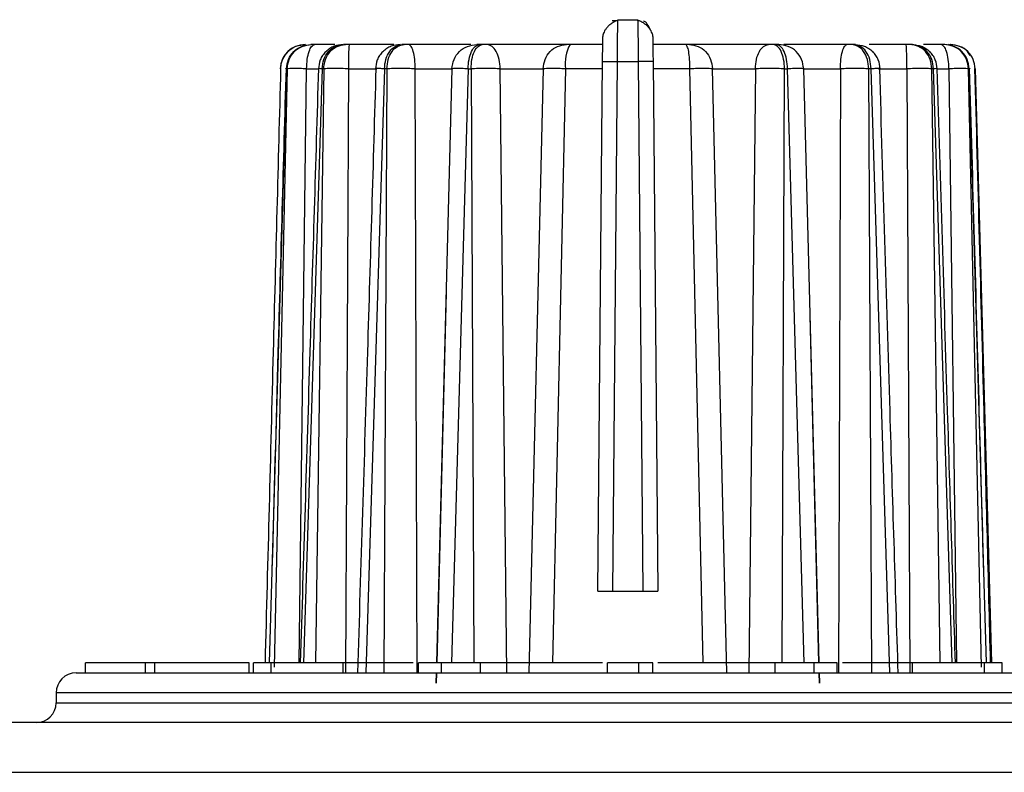
# Model space of a CAD drawing. Extents: x 132 to 1293, y 116 to 933.
# Drawn here: x 389 to 409, y 589 to 604 of the extents above; entities that cross this region are included whole.
import ezdxf

# ---------------------------------------------------------------- set-up
doc = ezdxf.new("R2010")
doc.units = 0
doc.layers.get('0').update_dxf_attribs({"linetype": 'CONTINUOUS'})

msp = doc.modelspace()

# ---------------------------------------------------------------- linework, layer by layer
at = {"color": 7, "linetype": 'CONTINUOUS'}
for p, q in [((401.137, 604.364), (401.137, 604.39)), ((401.137, 604.39), (401.542, 604.39)), ((401.542, 604.39), (401.542, 604.364)), ((401.577, 604.369), (401.542, 604.369)), ((394.975, 603.89), (394.963, 603.89)), ((395.657, 603.89), (395.628, 603.89)), ((396.71, 603.883), (396.794, 603.89)), ((396.838, 603.89), (396.794, 603.89)), ((398.411, 603.89), (398.359, 603.89)), ((400.835, 603.89), (400.178, 603.89)), ((402.501, 603.89), (401.844, 603.89)), ((404.322, 603.89), (404.269, 603.89)), ((405.883, 603.89), (405.841, 603.89)), ((405.886, 603.89), (405.883, 603.89)), ((407.05, 603.89), (407.021, 603.89)), ((407.717, 603.89), (407.704, 603.89)), ((400.739, 592.89), (400.832, 603.548)), ((401.039, 592.89), (401.132, 603.548)), ((401.132, 603.548), (401.547, 603.548)), ((401.547, 603.548), (401.64, 592.89)), ((401.847, 603.548), (401.94, 592.89)), ((394.487, 603.403), (394.473, 603.403)), ((395.222, 603.403), (395.19, 603.403)), ((396.492, 603.403), (396.444, 603.403)), ((397.063, 603.403), (397.803, 603.403)), ((397.803, 603.403), (397.489, 591.445)), ((398.126, 603.403), (398.186, 603.403)), ((398.774, 603.403), (399.635, 603.403)), ((400.831, 603.403), (400.089, 603.403)), ((402.59, 603.403), (401.848, 603.403)), ((403.044, 603.403), (403.905, 603.403)), ((404.494, 603.403), (404.553, 603.403)), ((405.191, 591.445), (404.877, 603.403)), ((404.877, 603.403), (405.616, 603.403)), ((406.235, 603.403), (406.187, 603.403)), ((407.489, 603.403), (407.457, 603.403)), ((408.206, 603.403), (408.192, 603.403)), ((408.329, 603.403), (408.655, 591.445)), ((397.686, 598.893), (397.497, 591.445)), ((405.182, 591.445), (405.005, 598.436)), ((397.572, 594.64), (397.578, 594.64)), ((400.739, 592.89), (401.039, 592.89)), ((401.039, 592.89), (401.64, 592.89)), ((401.64, 592.89), (401.94, 592.89)), ((397.513, 592.09), (397.505, 592.09)), ((390.434, 591.245), (390.434, 591.445)), ((391.636, 591.445), (390.434, 591.445)), ((391.636, 591.245), (391.636, 591.445)), ((391.827, 591.445), (391.636, 591.445)), ((391.827, 591.245), (391.827, 591.445)), ((393.724, 591.445), (391.827, 591.445)), ((392.99, 591.446), (392.99, 591.445)), ((393.724, 591.245), (393.724, 591.445)), ((393.809, 591.245), (393.809, 591.445)), ((394.163, 591.445), (393.809, 591.445)), ((394.163, 591.245), (394.163, 591.445)), ((395.615, 591.445), (394.163, 591.445)), ((395.615, 591.245), (395.615, 591.445)), ((397.591, 591.445), (397.129, 591.445)), ((397.129, 591.245), (397.129, 591.445)), ((397.591, 591.245), (397.591, 591.445)), ((398.377, 591.445), (397.591, 591.445)), ((398.377, 591.245), (398.377, 591.445)), ((401.564, 591.445), (400.932, 591.445)), ((400.932, 591.245), (400.932, 591.445)), ((401.84, 591.445), (401.564, 591.445)), ((401.564, 591.245), (401.564, 591.445)), ((401.84, 591.245), (401.84, 591.445)), ((404.303, 591.245), (404.303, 591.445)), ((405.089, 591.445), (404.303, 591.445)), ((405.089, 591.245), (405.089, 591.445)), ((405.551, 591.445), (405.089, 591.445)), ((405.551, 591.245), (405.551, 591.445)), ((407.065, 591.245), (407.065, 591.445)), ((408.517, 591.445), (407.065, 591.445)), ((408.517, 591.245), (408.517, 591.445)), ((408.87, 591.445), (408.517, 591.445)), ((408.87, 591.245), (408.87, 591.445)), ((397.483, 591.245), (397.478, 591.042)), ((397.492, 591.245), (397.487, 591.037)), ((405.192, 591.037), (405.187, 591.245)), ((405.201, 591.042), (405.196, 591.245)), ((389.84, 590.845), (389.84, 590.645)), ((413.917, 590.245), (388.763, 590.245)), ((388.763, 589.245), (413.916, 589.245))]:
    msp.add_line(p, q, dxfattribs=at)
at = {"color": 8, "linetype": 'CONTINUOUS'}
for p, q in [((407.863, 603.865), (407.789, 603.89)), ((394.473, 603.403), (394.126, 591.445)), ((394.487, 603.403), (394.228, 591.359)), ((394.357, 603.405), (394.351, 603.403)), ((394.73, 591.445), (394.879, 603.403)), ((395.19, 603.403), (394.815, 591.445)), ((394.879, 603.403), (395.123, 603.403)), ((395.222, 603.403), (395.057, 591.445)), ((395.665, 591.245), (395.726, 603.403)), ((395.726, 603.403), (396.294, 603.403)), ((396.444, 603.403), (396.068, 591.245)), ((396.492, 603.403), (396.433, 591.245)), ((397.099, 591.245), (397.063, 603.403)), ((398.126, 603.403), (397.793, 591.445)), ((398.186, 603.403), (398.239, 591.445)), ((398.904, 591.245), (398.774, 603.403)), ((399.635, 603.403), (399.351, 591.245)), ((400.089, 603.403), (399.822, 591.445)), ((402.857, 591.445), (402.59, 603.403)), ((403.328, 591.245), (403.044, 603.403)), ((403.905, 603.403), (403.775, 591.245)), ((404.441, 591.445), (404.494, 603.403)), ((404.886, 591.445), (404.553, 603.403)), ((405.616, 603.403), (405.58, 591.245)), ((406.247, 591.245), (406.187, 603.403)), ((406.612, 591.245), (406.235, 603.403)), ((406.385, 603.403), (406.953, 603.403)), ((406.953, 603.403), (407.014, 591.245)), ((407.622, 591.445), (407.457, 603.403)), ((407.864, 591.445), (407.489, 603.403)), ((407.558, 603.403), (407.8, 603.403)), ((407.8, 603.403), (407.95, 591.445)), ((408.451, 591.359), (408.192, 603.403)), ((408.553, 591.445), (408.206, 603.403)), ((408.329, 603.403), (408.322, 603.405)), ((412.84, 590.845), (389.84, 590.845)), ((389.84, 590.645), (412.84, 590.645))]:
    msp.add_line(p, q, dxfattribs=at)
at = {"color": 7, "linetype": 'CONTINUOUS'}
for centre, radius, start, end in [((394.85, 603.391), 0.499, 90.0941, 178.6008), ((400.833, 603.519), 0.753, 150.4314, 188.8191), ((390.24, 590.845), 0.4, 90, 180), ((389.44, 590.645), 0.4, 270, 0)]:
    msp.add_arc(centre, radius, start, end, dxfattribs=at)
for points, knots in [([(401.142, 604.375), (401.12, 604.368), (401.079, 604.356), (401.013, 604.316), (400.954, 604.268), (400.907, 604.216), (400.872, 604.165), (400.85, 604.12), (400.839, 604.081), (400.837, 604.061), (400.837, 604.052)], [0, 0, 0, 0, 0.182248, 0.344814, 0.487894, 0.613026, 0.722995, 0.821466, 0.912501, 1, 1, 1, 1]), ([(401.137, 604.369), (401.126, 604.369), (401.085, 604.369), (401.04, 604.369), (401.032, 604.369), (401.027, 604.369)], [0, 0, 0, 0, 0.160618, 0.580276, 1, 1, 1, 1]), ([(401.843, 604.052), (401.842, 604.062), (401.841, 604.082), (401.829, 604.121), (401.807, 604.166), (401.773, 604.217), (401.725, 604.269), (401.667, 604.317), (401.601, 604.356), (401.559, 604.368), (401.537, 604.375)], [0, 0, 0, 0, 0.087521, 0.17866, 0.27728, 0.387399, 0.512616, 0.655676, 0.818079, 1, 1, 1, 1]), ([(401.726, 604.265), (401.728, 604.278), (401.732, 604.306), (401.706, 604.343), (401.669, 604.361), (401.652, 604.369)], [0, 0, 0, 0, 0.309679, 0.670861, 1, 1, 1, 1]), ([(401.793, 604.184), (401.792, 604.19), (401.785, 604.215), (401.764, 604.257), (401.739, 604.288), (401.726, 604.303)], [0, 0, 0, 0, 0.125913, 0.558314, 1, 1, 1, 1]), ([(394.473, 603.403), (394.482, 603.467), (394.5, 603.596), (394.613, 603.756), (394.773, 603.868), (394.9, 603.883), (394.963, 603.89)], [0, 0, 0, 0, 0.249999, 0.5, 0.75, 1, 1, 1, 1]), ([(394.487, 603.403), (394.496, 603.467), (394.513, 603.596), (394.627, 603.756), (394.787, 603.868), (394.913, 603.883), (394.976, 603.89)], [0, 0, 0, 0, 0.249999, 0.5, 0.75, 1, 1, 1, 1]), ([(394.5, 603.748), (394.526, 603.771), (394.577, 603.815), (394.694, 603.874), (394.79, 603.884), (394.853, 603.89)], [0, 0, 0, 0, 0.26311, 0.520823, 1, 1, 1, 1]), ([(394.879, 603.403), (394.882, 603.467), (394.888, 603.596), (394.926, 603.756), (394.978, 603.868), (395.02, 603.883), (395.041, 603.89)], [0, 0, 0, 0, 0.249999, 0.500001, 0.750001, 1, 1, 1, 1]), ([(395.041, 603.89), (395.033, 603.89), (395.017, 603.89), (394.997, 603.89), (394.983, 603.89), (394.978, 603.89), (394.976, 603.89)], [0, 0, 0, 0, 0.258736, 0.500103, 0.741425, 1, 1, 1, 1]), ([(395.446, 603.89), (395.386, 603.89), (395.265, 603.89), (395.116, 603.89), (395.041, 603.89)], [0, 0, 0, 0, 0.49784, 1, 1, 1, 1]), ([(395.616, 603.89), (395.554, 603.884), (395.458, 603.874), (395.342, 603.812), (395.263, 603.749), (395.198, 603.671), (395.135, 603.557), (395.124, 603.461), (395.116, 603.399)], [0, 0, 0, 0, 0.240019, 0.368928, 0.500442, 0.631893, 0.760615, 1, 1, 1, 1]), ([(395.19, 603.403), (395.198, 603.467), (395.214, 603.596), (395.315, 603.756), (395.459, 603.868), (395.572, 603.883), (395.628, 603.89)], [0, 0, 0, 0, 0.25, 0.499999, 0.75, 1, 1, 1, 1]), ([(395.222, 603.403), (395.23, 603.467), (395.246, 603.596), (395.347, 603.756), (395.49, 603.868), (395.602, 603.883), (395.658, 603.89)], [0, 0, 0, 0, 0.249999, 0.5, 0.75, 1, 1, 1, 1]), ([(395.742, 603.89), (395.734, 603.89), (395.716, 603.89), (395.693, 603.89), (395.673, 603.89), (395.663, 603.89), (395.658, 603.89)], [0, 0, 0, 0, 0.258727, 0.500113, 0.741423, 1, 1, 1, 1]), ([(395.726, 603.403), (395.726, 603.467), (395.727, 603.596), (395.731, 603.756), (395.736, 603.868), (395.74, 603.883), (395.742, 603.89)], [0, 0, 0, 0, 0.249999, 0.5, 0.750001, 1, 1, 1, 1]), ([(396.632, 603.89), (396.612, 603.89), (396.553, 603.89), (396.408, 603.89), (396.208, 603.89), (395.982, 603.89), (395.822, 603.89), (395.742, 603.89)], [0, 0, 0, 0, 0.111222, 0.333168, 0.555615, 0.777428, 1, 1, 1, 1]), ([(396.763, 603.89), (396.701, 603.884), (396.605, 603.874), (396.489, 603.812), (396.41, 603.749), (396.345, 603.671), (396.282, 603.557), (396.271, 603.461), (396.263, 603.399)], [0, 0, 0, 0, 0.240022, 0.36893, 0.500445, 0.631895, 0.760616, 1, 1, 1, 1]), ([(396.444, 603.403), (396.45, 603.467), (396.463, 603.596), (396.544, 603.756), (396.658, 603.868), (396.748, 603.883), (396.793, 603.89)], [0, 0, 0, 0, 0.25, 0.5, 0.750002, 1, 1, 1, 1]), ([(396.492, 603.403), (396.499, 603.467), (396.511, 603.596), (396.591, 603.756), (396.704, 603.868), (396.793, 603.883), (396.838, 603.89)], [0, 0, 0, 0, 0.25, 0.500001, 0.75, 1, 1, 1, 1]), ([(396.933, 603.89), (396.924, 603.89), (396.907, 603.89), (396.882, 603.89), (396.858, 603.89), (396.845, 603.89), (396.838, 603.89)], [0, 0, 0, 0, 0.25873, 0.500117, 0.741444, 1, 1, 1, 1]), ([(397.063, 603.403), (397.061, 603.467), (397.056, 603.596), (397.026, 603.756), (396.983, 603.868), (396.95, 603.883), (396.933, 603.89)], [0, 0, 0, 0, 0.249999, 0.5, 0.749999, 1, 1, 1, 1]), ([(398.184, 603.89), (398.178, 603.89), (398.142, 603.89), (398.031, 603.89), (397.854, 603.89), (397.642, 603.89), (397.411, 603.89), (397.169, 603.89), (397.012, 603.89), (396.933, 603.89)], [0, 0, 0, 0, 0.031415, 0.192664, 0.354278, 0.515528, 0.677142, 0.838295, 1, 1, 1, 1]), ([(397.803, 603.403), (397.811, 603.467), (397.829, 603.596), (397.945, 603.756), (398.108, 603.868), (398.237, 603.883), (398.301, 603.89)], [0, 0, 0, 0, 0.249999, 0.5, 0.75, 1, 1, 1, 1]), ([(398.126, 603.403), (398.13, 603.467), (398.138, 603.596), (398.192, 603.756), (398.267, 603.868), (398.326, 603.883), (398.355, 603.89)], [0, 0, 0, 0, 0.25, 0.5, 0.749998, 1, 1, 1, 1]), ([(398.186, 603.403), (398.19, 603.467), (398.198, 603.596), (398.25, 603.756), (398.324, 603.868), (398.382, 603.883), (398.411, 603.89)], [0, 0, 0, 0, 0.249999, 0.499998, 0.750001, 1, 1, 1, 1]), ([(398.355, 603.89), (398.348, 603.89), (398.333, 603.89), (398.316, 603.89), (398.305, 603.89), (398.302, 603.89), (398.301, 603.89)], [0, 0, 0, 0, 0.258565, 0.499883, 0.741279, 1, 1, 1, 1]), ([(398.509, 603.89), (398.501, 603.89), (398.486, 603.89), (398.46, 603.89), (398.435, 603.89), (398.419, 603.89), (398.411, 603.89)], [0, 0, 0, 0, 0.258738, 0.500116, 0.741436, 1, 1, 1, 1]), ([(400.103, 603.89), (400.069, 603.89), (400.003, 603.89), (399.845, 603.89), (399.654, 603.89), (399.435, 603.89), (399.198, 603.89), (398.957, 603.89), (398.72, 603.89), (398.579, 603.89), (398.509, 603.89)], [0, 0, 0, 0, 0.125071, 0.249993, 0.374854, 0.499996, 0.624857, 0.75, 0.874786, 1, 1, 1, 1]), ([(398.774, 603.403), (398.77, 603.467), (398.76, 603.596), (398.698, 603.756), (398.611, 603.868), (398.543, 603.883), (398.509, 603.89)], [0, 0, 0, 0, 0.249999, 0.500001, 0.75, 1, 1, 1, 1]), ([(399.635, 603.403), (399.644, 603.467), (399.661, 603.596), (399.769, 603.756), (399.922, 603.868), (400.042, 603.883), (400.103, 603.89)], [0, 0, 0, 0, 0.2499993, 0.4999996, 0.7499994, 1, 1, 1, 1]), ([(400.178, 603.89), (400.169, 603.89), (400.153, 603.89), (400.131, 603.89), (400.113, 603.89), (400.106, 603.89), (400.103, 603.89)], [0, 0, 0, 0, 0.258553, 0.499878, 0.741276, 1, 1, 1, 1]), ([(400.832, 603.548), (400.833, 603.62), (400.834, 603.764), (400.836, 603.936), (400.837, 604.041), (400.837, 604.051), (400.837, 604.051)], [0, 0, 0, 0, 0.332547, 0.666196, 0.999918, 1, 1, 1, 1]), ([(401.843, 604.052), (401.843, 604.052), (401.843, 604.038), (401.844, 603.937), (401.845, 603.764), (401.846, 603.619), (401.847, 603.548)], [0, 0, 0, 0, 0.001065, 0.334459, 0.66778, 1, 1, 1, 1]), ([(402.59, 603.403), (402.589, 603.467), (402.586, 603.596), (402.565, 603.756), (402.536, 603.868), (402.513, 603.883), (402.501, 603.89)], [0, 0, 0, 0, 0.249999, 0.500001, 0.749999, 1, 1, 1, 1]), ([(402.577, 603.89), (402.573, 603.89), (402.566, 603.89), (402.548, 603.89), (402.527, 603.89), (402.51, 603.89), (402.501, 603.89)], [0, 0, 0, 0, 0.258725, 0.500123, 0.741447, 1, 1, 1, 1]), ([(402.577, 603.89), (402.637, 603.883), (402.757, 603.868), (402.91, 603.756), (403.019, 603.596), (403.035, 603.467), (403.044, 603.403)], [0, 0, 0, 0, 0.250001, 0.5, 0.750001, 1, 1, 1, 1]), ([(404.171, 603.89), (404.1, 603.89), (403.959, 603.89), (403.722, 603.89), (403.481, 603.89), (403.245, 603.89), (403.025, 603.89), (402.835, 603.89), (402.676, 603.89), (402.61, 603.89), (402.577, 603.89)], [0, 0, 0, 0, 0.1250716, 0.2499928, 0.3748532, 0.4999967, 0.624857, 0.7499997, 0.8747861, 1, 1, 1, 1]), ([(403.905, 603.403), (403.91, 603.467), (403.919, 603.596), (403.981, 603.756), (404.068, 603.868), (404.136, 603.883), (404.171, 603.89)], [0, 0, 0, 0, 0.249999, 0.500001, 0.75, 1, 1, 1, 1]), ([(404.269, 603.89), (404.261, 603.89), (404.245, 603.89), (404.219, 603.89), (404.194, 603.89), (404.178, 603.89), (404.171, 603.89)], [0, 0, 0, 0, 0.258566, 0.499888, 0.741266, 1, 1, 1, 1]), ([(404.494, 603.403), (404.489, 603.467), (404.481, 603.596), (404.429, 603.756), (404.356, 603.868), (404.298, 603.883), (404.269, 603.89)], [0, 0, 0, 0, 0.25, 0.5, 0.749998, 1, 1, 1, 1]), ([(404.553, 603.403), (404.549, 603.467), (404.541, 603.596), (404.488, 603.756), (404.413, 603.868), (404.354, 603.883), (404.324, 603.89)], [0, 0, 0, 0, 0.249999, 0.5, 0.75, 1, 1, 1, 1]), ([(404.378, 603.89), (404.377, 603.89), (404.375, 603.89), (404.363, 603.89), (404.346, 603.89), (404.332, 603.89), (404.324, 603.89)], [0, 0, 0, 0, 0.258721, 0.500117, 0.741435, 1, 1, 1, 1]), ([(404.877, 603.403), (404.868, 603.467), (404.85, 603.596), (404.734, 603.756), (404.571, 603.868), (404.442, 603.883), (404.378, 603.89)], [0, 0, 0, 0, 0.249999, 0.5, 0.75, 1, 1, 1, 1]), ([(405.746, 603.89), (405.668, 603.89), (405.51, 603.89), (405.269, 603.89), (405.037, 603.89), (404.826, 603.89), (404.648, 603.89), (404.529, 603.89), (404.489, 603.89), (404.478, 603.89)], [0, 0, 0, 0, 0.156712, 0.313235, 0.469682, 0.626484, 0.78293, 0.939733, 1, 1, 1, 1]), ([(405.616, 603.403), (405.618, 603.467), (405.623, 603.596), (405.653, 603.756), (405.696, 603.868), (405.729, 603.883), (405.746, 603.89)], [0, 0, 0, 0, 0.249999, 0.5, 0.749999, 1, 1, 1, 1]), ([(405.841, 603.89), (405.835, 603.89), (405.821, 603.89), (405.798, 603.89), (405.772, 603.89), (405.755, 603.89), (405.746, 603.89)], [0, 0, 0, 0, 0.25856, 0.499883, 0.741269, 1, 1, 1, 1]), ([(406.187, 603.403), (406.181, 603.467), (406.168, 603.596), (406.088, 603.756), (405.975, 603.868), (405.886, 603.883), (405.841, 603.89)], [0, 0, 0, 0, 0.249999, 0.5, 0.75, 1, 1, 1, 1]), ([(406.235, 603.403), (406.229, 603.467), (406.216, 603.596), (406.135, 603.756), (406.021, 603.868), (405.931, 603.883), (405.886, 603.89)], [0, 0, 0, 0, 0.25, 0.500001, 0.750003, 1, 1, 1, 1]), ([(405.914, 603.89), (405.915, 603.89), (405.918, 603.89), (405.914, 603.89), (405.904, 603.89), (405.892, 603.89), (405.886, 603.89)], [0, 0, 0, 0, 0.258713, 0.500095, 0.741428, 1, 1, 1, 1]), ([(405.912, 603.89), (405.975, 603.884), (406.071, 603.874), (406.188, 603.815), (406.239, 603.771), (406.265, 603.748)], [0, 0, 0, 0, 0.479176, 0.73689, 1, 1, 1, 1]), ([(406.937, 603.89), (406.857, 603.89), (406.697, 603.89), (406.473, 603.89), (406.301, 603.89), (406.222, 603.89), (406.196, 603.89)], [0, 0, 0, 0, 0.2875715, 0.5747983, 0.8618852, 1, 1, 1, 1]), ([(406.953, 603.403), (406.953, 603.467), (406.952, 603.596), (406.949, 603.756), (406.943, 603.868), (406.939, 603.883), (406.937, 603.89)], [0, 0, 0, 0, 0.249999, 0.5, 0.750001, 1, 1, 1, 1]), ([(407.021, 603.89), (407.016, 603.89), (407.007, 603.89), (406.986, 603.89), (406.963, 603.89), (406.946, 603.89), (406.937, 603.89)], [0, 0, 0, 0, 0.258577, 0.499887, 0.741273, 1, 1, 1, 1]), ([(407.457, 603.403), (407.449, 603.467), (407.433, 603.596), (407.332, 603.756), (407.189, 603.868), (407.077, 603.883), (407.021, 603.89)], [0, 0, 0, 0, 0.25, 0.5, 0.75, 1, 1, 1, 1]), ([(407.05, 603.89), (407.054, 603.89), (407.061, 603.89), (407.065, 603.89), (407.062, 603.89), (407.055, 603.89), (407.051, 603.89)], [0, 0, 0, 0, 0.258735, 0.500111, 0.741446, 1, 1, 1, 1]), ([(407.489, 603.403), (407.481, 603.467), (407.466, 603.596), (407.364, 603.756), (407.22, 603.868), (407.107, 603.883), (407.051, 603.89)], [0, 0, 0, 0, 0.249999, 0.500001, 0.75, 1, 1, 1, 1]), ([(407.059, 603.89), (407.122, 603.884), (407.218, 603.874), (407.335, 603.815), (407.386, 603.771), (407.412, 603.748)], [0, 0, 0, 0, 0.479176, 0.736889, 1, 1, 1, 1]), ([(407.638, 603.89), (407.563, 603.89), (407.436, 603.89), (407.332, 603.89), (407.29, 603.89)], [0, 0, 0, 0, 0.58946, 1, 1, 1, 1]), ([(407.8, 603.403), (407.797, 603.467), (407.791, 603.596), (407.754, 603.756), (407.701, 603.868), (407.659, 603.883), (407.638, 603.89)], [0, 0, 0, 0, 0.249999, 0.500001, 0.750001, 1, 1, 1, 1]), ([(407.704, 603.89), (407.701, 603.89), (407.696, 603.89), (407.682, 603.89), (407.662, 603.89), (407.647, 603.89), (407.638, 603.89)], [0, 0, 0, 0, 0.258575, 0.499897, 0.741264, 1, 1, 1, 1]), ([(408.192, 603.403), (408.183, 603.467), (408.166, 603.596), (408.052, 603.756), (407.893, 603.868), (407.767, 603.883), (407.704, 603.89)], [0, 0, 0, 0, 0.249999, 0.5, 0.75, 1, 1, 1, 1]), ([(408.206, 603.403), (408.197, 603.467), (408.18, 603.596), (408.066, 603.756), (407.906, 603.868), (407.78, 603.883), (407.717, 603.89)], [0, 0, 0, 0, 0.249999, 0.5, 0.75, 1, 1, 1, 1]), ([(408.329, 603.403), (408.32, 603.467), (408.302, 603.596), (408.186, 603.756), (408.023, 603.868), (407.895, 603.883), (407.83, 603.89)], [0, 0, 0, 0, 0.249999, 0.5, 0.75, 1, 1, 1, 1]), ([(394.5, 603.748), (394.477, 603.723), (394.431, 603.673), (394.369, 603.557), (394.356, 603.461), (394.349, 603.399)], [0, 0, 0, 0, 0.263114, 0.520825, 1, 1, 1, 1]), ([(406.416, 603.399), (406.408, 603.461), (406.396, 603.557), (406.334, 603.673), (406.288, 603.723), (406.265, 603.748)], [0, 0, 0, 0, 0.479175, 0.736885, 1, 1, 1, 1]), ([(407.563, 603.399), (407.555, 603.461), (407.543, 603.557), (407.481, 603.673), (407.435, 603.723), (407.412, 603.748)], [0, 0, 0, 0, 0.4791757, 0.7368864, 1, 1, 1, 1]), ([(400.832, 603.548), (400.837, 603.548), (400.846, 603.549), (400.915, 603.549), (401.014, 603.549), (401.093, 603.548), (401.132, 603.548)], [0, 0, 0, 0, 0.249999, 0.499997, 0.749999, 1, 1, 1, 1]), ([(401.847, 603.548), (401.842, 603.548), (401.833, 603.549), (401.764, 603.549), (401.665, 603.549), (401.586, 603.548), (401.547, 603.548)], [0, 0, 0, 0, 0.249999, 0.499997, 0.749999, 1, 1, 1, 1]), ([(394.356, 603.405), (394.306, 601.506), (394.199, 597.519), (394.097, 593.532), (394.043, 591.445)], [0, 0, 0, 0, 0.4763316, 1, 1, 1, 1]), ([(394.464, 603.405), (394.41, 601.506), (394.315, 598.157), (394.222, 594.808), (394.182, 593.358)], [0, 0, 0, 0, 0.5670438, 1, 1, 1, 1]), ([(394.879, 603.403), (394.833, 603.404), (394.74, 603.405), (394.623, 603.406), (394.532, 603.405), (394.502, 603.404), (394.487, 603.403)], [0, 0, 0, 0, 0.241689, 0.494343, 0.749968, 1, 1, 1, 1]), ([(395.117, 603.406), (395.059, 601.507), (394.938, 597.519), (394.815, 593.533), (394.75, 591.445)], [0, 0, 0, 0, 0.476306, 1, 1, 1, 1]), ([(395.726, 603.403), (395.677, 603.404), (395.575, 603.405), (395.434, 603.406), (395.309, 603.405), (395.251, 603.404), (395.222, 603.403)], [0, 0, 0, 0, 0.241691, 0.494344, 0.749968, 1, 1, 1, 1]), ([(396.272, 603.405), (396.216, 601.506), (396.096, 597.453), (395.969, 593.399), (395.901, 591.245)], [0, 0, 0, 0, 0.468476, 1, 1, 1, 1]), ([(397.063, 603.403), (397.015, 603.404), (396.915, 603.405), (396.76, 603.406), (396.613, 603.405), (396.532, 603.404), (396.492, 603.403)], [0, 0, 0, 0, 0.241691, 0.494345, 0.749969, 1, 1, 1, 1]), ([(398.126, 603.403), (398.082, 603.404), (397.993, 603.405), (397.893, 603.406), (397.824, 603.405), (397.809, 603.404), (397.803, 603.403)], [0, 0, 0, 0, 0.250027, 0.50565, 0.758309, 1, 1, 1, 1]), ([(398.774, 603.403), (398.731, 603.404), (398.641, 603.405), (398.487, 603.406), (398.33, 603.405), (398.233, 603.404), (398.186, 603.403)], [0, 0, 0, 0, 0.241691, 0.494343, 0.749967, 1, 1, 1, 1]), ([(400.089, 603.403), (400.039, 603.404), (399.938, 603.405), (399.807, 603.406), (399.7, 603.405), (399.657, 603.404), (399.635, 603.403)], [0, 0, 0, 0, 0.250029, 0.505654, 0.758311, 1, 1, 1, 1]), ([(403.044, 603.403), (403.023, 603.404), (402.98, 603.405), (402.873, 603.406), (402.741, 603.405), (402.64, 603.404), (402.59, 603.403)], [0, 0, 0, 0, 0.2416926, 0.4943432, 0.7499672, 1, 1, 1, 1]), ([(404.494, 603.403), (404.446, 603.404), (404.35, 603.405), (404.192, 603.406), (404.039, 603.405), (403.949, 603.404), (403.905, 603.403)], [0, 0, 0, 0, 0.250028, 0.505651, 0.758307, 1, 1, 1, 1]), ([(404.877, 603.403), (404.87, 603.404), (404.856, 603.405), (404.786, 603.406), (404.686, 603.405), (404.597, 603.404), (404.553, 603.403)], [0, 0, 0, 0, 0.241693, 0.494342, 0.74997, 1, 1, 1, 1]), ([(406.187, 603.403), (406.147, 603.404), (406.067, 603.405), (405.919, 603.406), (405.765, 603.405), (405.665, 603.404), (405.616, 603.403)], [0, 0, 0, 0, 0.250028, 0.505652, 0.758308, 1, 1, 1, 1]), ([(406.401, 603.403), (406.408, 603.404), (406.424, 603.405), (406.399, 603.406), (406.338, 603.405), (406.269, 603.404), (406.235, 603.403)], [0, 0, 0, 0, 0.241687, 0.494343, 0.749965, 1, 1, 1, 1]), ([(406.778, 591.245), (406.723, 593), (406.596, 597.054), (406.475, 601.108), (406.407, 603.405)], [0, 0, 0, 0, 0.433124, 1, 1, 1, 1]), ([(407.457, 603.403), (407.428, 603.404), (407.371, 603.405), (407.246, 603.406), (407.104, 603.405), (407.003, 603.404), (406.953, 603.403)], [0, 0, 0, 0, 0.250026, 0.505651, 0.758308, 1, 1, 1, 1]), ([(407.929, 591.445), (407.877, 593.134), (407.753, 597.121), (407.632, 601.108), (407.563, 603.406)], [0, 0, 0, 0, 0.4236484, 1, 1, 1, 1]), ([(408.192, 603.403), (408.177, 603.404), (408.148, 603.405), (408.056, 603.406), (407.94, 603.405), (407.846, 603.404), (407.8, 603.403)], [0, 0, 0, 0, 0.25003, 0.505653, 0.75831, 1, 1, 1, 1]), ([(408.212, 603.405), (408.214, 603.405), (408.227, 603.405), (408.215, 603.404), (408.206, 603.403)], [0, 0, 0, 0, 0.160414, 1, 1, 1, 1]), ([(408.5, 593.26), (408.47, 594.344), (408.376, 597.725), (408.281, 601.107), (408.215, 603.405)], [0, 0, 0, 0, 0.320509, 1, 1, 1, 1]), ([(408.636, 591.445), (408.593, 593.133), (408.491, 597.12), (408.384, 601.107), (408.323, 603.405)], [0, 0, 0, 0, 0.423617, 1, 1, 1, 1]), ([(397.024, 591.445), (396.915, 591.445), (396.397, 591.445), (395.96, 591.445), (395.615, 591.445)], [0, 0, 0, 0, 0.210486, 1, 1, 1, 1]), ([(400.827, 591.445), (400.494, 591.445), (399.655, 591.445), (398.857, 591.445), (398.377, 591.445)], [0, 0, 0, 0, 0.397519, 1, 1, 1, 1]), ([(404.303, 591.445), (403.822, 591.445), (403.054, 591.445), (402.247, 591.445), (401.944, 591.445)], [0, 0, 0, 0, 0.625516, 1, 1, 1, 1]), ([(407.065, 591.445), (406.719, 591.445), (406.282, 591.445), (405.764, 591.445), (405.655, 591.445)], [0, 0, 0, 0, 0.789514, 1, 1, 1, 1]), ([(390.24, 591.245), (390.24, 591.245), (391.409, 591.245), (395.572, 591.245), (398.396, 591.245), (404.283, 591.245), (407.107, 591.245), (411.27, 591.245), (412.44, 591.245), (412.44, 591.245)], [0, 0, 0, 0, 0.25, 0.25, 0.5, 0.5, 0.75, 0.75, 1, 1, 1, 1])]:
    msp.add_open_spline(points, degree=3, knots=knots, dxfattribs=at)
at = {"color": 8, "linetype": 'CONTINUOUS'}
for points, knots in [([(401.132, 603.548), (401.133, 603.616), (401.133, 603.749), (401.134, 603.931), (401.135, 604.085), (401.136, 604.238), (401.137, 604.344), (401.137, 604.36), (401.137, 604.364)], [0, 0, 0, 0, 0.1772818, 0.3449724, 0.5030637, 0.6515522, 0.9185726, 1, 1, 1, 1]), ([(401.542, 604.364), (401.542, 604.36), (401.543, 604.344), (401.543, 604.238), (401.544, 604.085), (401.545, 603.931), (401.546, 603.749), (401.547, 603.616), (401.547, 603.548)], [0, 0, 0, 0, 0.0822617, 0.3490396, 0.4973932, 0.6553409, 0.8228792, 1, 1, 1, 1]), ([(408.226, 603.67), (408.21, 603.697), (408.159, 603.779), (408.015, 603.867), (407.888, 603.883), (407.825, 603.89)], [0, 0, 0, 0, 0.197974, 0.598987, 1, 1, 1, 1]), ([(394.473, 603.403), (394.464, 603.404), (394.453, 603.405), (394.465, 603.405), (394.467, 603.405)], [0, 0, 0, 0, 0.839274, 1, 1, 1, 1]), ([(395.19, 603.403), (395.168, 603.404), (395.127, 603.405), (395.122, 603.405), (395.12, 603.405)], [0, 0, 0, 0, 0.547906, 1, 1, 1, 1]), ([(396.444, 603.403), (396.411, 603.404), (396.343, 603.405), (396.288, 603.406), (396.279, 603.405), (396.277, 603.405)], [0, 0, 0, 0, 0.411709, 0.832642, 1, 1, 1, 1]), ([(407.559, 603.405), (407.557, 603.405), (407.552, 603.405), (407.512, 603.404), (407.489, 603.403)], [0, 0, 0, 0, 0.449968, 1, 1, 1, 1])]:
    msp.add_open_spline(points, degree=3, knots=knots, dxfattribs=at)

doc.saveas('drawing.dxf')
